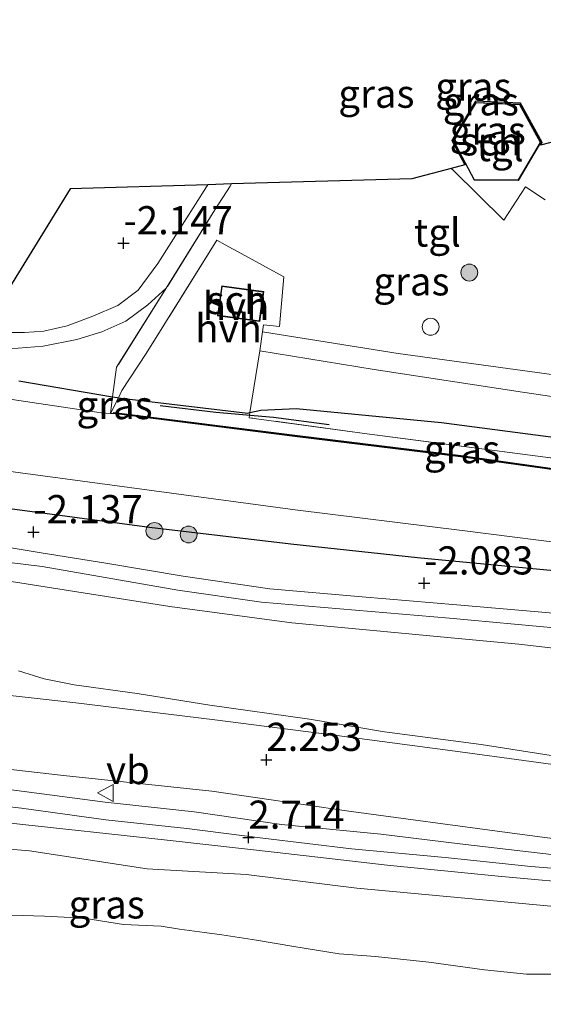
# Model space of a CAD drawing. Units: metres. Extents: x 129997 to 140001, y 512498 to 518753.
# Drawn here: x 131278 to 131324, y 516622 to 516710 of the extents above; entities that cross this region are included whole.
import ezdxf
from ezdxf.enums import TextEntityAlignment as Align

# ---------------------------------------------------------------- set-up
doc = ezdxf.new("R2010")
doc.units = ezdxf.units.M
doc.linetypes.add('IE-TERREINAFSCHEIDING', pattern=[10, 8, -2])
doc.layers.get('0').update_dxf_attribs({"lineweight": 25})
for name, color, linetype in [('B-ME-GR-BOMENRIJ-L-B1', 10, 'Continuous'), ('B-ME-GW-HOOGTEPUNT-S-B1', 10, 'Continuous'), ('B-ME-GW-INSTEEKWATERGANG-L-B1', 10, 'Continuous'), ('B-ME-KG-KADASTRAAL-OPNAMEDTMGRENS-L-B1', 10, 'Continuous'), ('B-ME-OB-BESCHOEIING-GV-B6', 10, 'Continuous')]:
    doc.layers.add(name, color=color, linetype=linetype)
for name, color, linetype, lineweight in [('B-ME-GR-BOMENSTRUIKEN-GV-B6', 93, 'Continuous', 18), ('B-ME-GR-BOOM-S-B1', 93, 'Continuous', 18), ('B-ME-GW-KRUINLIJN-L-B1', 93, 'Continuous', 18), ('B-ME-GW-TEENLIJN-L-B1', 93, 'Continuous', 18), ('B-ME-IE-GRASLAND-GV-B6', 93, 'Continuous', 18), ('B-ME-IE-GRONDWERKLIJN-GROND_INGERICHT-GV-B6', 253, 'Continuous', 18), ('B-ME-IE-INRICHTINGSELEMENT-S-B1', 253, 'Continuous', 18), ('B-ME-IE-TERREINAFSCHEIDING-DOORGANG-L-B1', 8, 'IE-TERREINAFSCHEIDING-KUNSTMATIG-OPEN', 18), ('B-ME-IE-TERREINAFSCHEIDING-RASTERHEKWERK-L-B1', 8, 'IE-TERREINAFSCHEIDING', 18), ('B-ME-KG-KADASTRAAL-DAKRAND-L-B1', 13, 'Continuous', 18), ('B-ME-OB-BEKLEDING-GV-B6', 253, 'Continuous', 18), ('B-ME-OB-WATERLIJN-L-B1', 133, 'OB-WATERLIJN', 18), ('B-ME-OG-BEBOUWING-GV-B6', 173, 'Continuous', 18), ('B-ME-OG-WATER-GV-B6', 153, 'Continuous', 18), ('B-ME-VH-VERH_SOORT-BITUMEN-GV-B6', 8, 'IE-TERREINAFSCHEIDING-NATUURLIJK-HOUTWAL', 18), ('B-ME-VH-VERH_SOORT-HALF_VERHARDING-GV-B6', 8, 'IE-TERREINAFSCHEIDING-NATUURLIJK-HOUTWAL', 18), ('B-ME-VH-VERH_SOORT-KLINKERS-GV-B6', 8, 'IE-TERREINAFSCHEIDING-NATUURLIJK-HOUTWAL', 18), ('B-ME-VH-VERH_SOORT-TEGELS-GV-B6', 8, 'Continuous', 18), ('B-ME-VW-MEUBILAIR_WEGMEUBILAIR-VERKEERSBORD-S-B1', 8, 'Continuous', 18)]:
    doc.layers.add(name, color=color, linetype=linetype, lineweight=lineweight)
doc.styles.add('NLCS-ISO', font='NLCS-ISO.TTF')
doc.linetypes.add('IE-TERREINAFSCHEIDING-KUNSTMATIG-OPEN', pattern='A,7,-1.5,[67,NLCS.SHX,S=0.75,R=0,X=0,Y=0],-1.5', length=10)
doc.linetypes.add('IE-TERREINAFSCHEIDING-NATUURLIJK-HOUTWAL', pattern='A,7,-1.5,[67,NLCS.SHX,S=0.75,R=45,X=0,Y=0],-1.5,7,-1.5,[70,NLCS.SHX,S=0.75,R=0,X=0,Y=0],-1.5', length=20)
doc.linetypes.add('OB-WATERLIJN', pattern='A,10,[32,NLCS.SHX,S=2,R=0,X=0,Y=0],-12', length=22)

# ---------------------------------------------------------------- blocks, each defined once
blk = doc.blocks.new('hoogtepunt')
for p, q in [((-0.5, 0), (0.5, 0)), ((0, 0.5), (0, -0.5))]:
    blk.add_line(p, q)
blk = doc.blocks.new('dtb')
blk.add_circle((0, 0), 0.75)
blk = doc.blocks.new('boom')
h = blk.add_hatch(color=256)
edge = h.paths.add_edge_path()
edge.add_arc((0, 0), 0.75, 0, 360)
blk.add_circle((0, 0), 0.75)
blk = doc.blocks.new('verkeersbord')
for p, q in [((0, 0.75), (-0.75, -0.625)), ((0.75, -0.625), (0, 0.75)), ((-0.75, -0.625), (0.75, -0.625))]:
    blk.add_line(p, q)

msp = doc.modelspace()

# ---------------------------------------------------------------- linework, layer by layer
at = {"layer": 'B-ME-GR-BOMENRIJ-L-B1'}
msp.add_polyline3d([(131290.321, 516675.25, -2.814), (131295.26, 516674.649, -2.8), (131300.372, 516674.213, -2.839), (131305.332, 516673.544, -2.85)], dxfattribs=at)
at = {"layer": 'B-ME-GR-BOMENSTRUIKEN-GV-B6'}
for points in [[(131276.971, 516680.265, -2.205), (131279.927, 516680.508, -2.159), (131282.923, 516681.1, -2.123), (131285.142, 516681.788, -2.126), (131287.276, 516682.749, -2.144), (131289.228, 516684.177, -2.066), (131290.864, 516685.658, -2.08), (131286.454, 516678.64, -2.316), (131286.085, 516676.023, -2.733)], [(131286.085, 516676.023, -2.733), (131277.766, 516677.437, -2.645)]]:
    msp.add_polyline3d(points, dxfattribs=at)
at = {"layer": 'B-ME-GW-INSTEEKWATERGANG-L-B1'}
for points in [[(131277.766, 516677.437, -2.645), (131286.085, 516676.023, -2.733), (131286.51, 516675.951, -2.737), (131286.617, 516675.938, -2.738), (131298.104, 516674.571, -2.793)], [(131298.104, 516674.571, -2.793), (131298.288, 516674.61, -2.784), (131299.26, 516674.816, -2.733), (131302.393, 516674.974, -2.649), (131315.291, 516673.741, -2.557), (131331.321, 516671.641, -2.507), (131341.677, 516670.397, -2.476), (131347.811, 516669.541, -2.76), (131351.058, 516668.533, -2.895)], [(131200.204, 516658.181, -2.601), (131207.555, 516659.296, -2.587), (131217.878, 516660.996, -2.554), (131227.473, 516662.619, -2.587), (131236.112, 516664.059, -2.605), (131245.543, 516665.369, -2.511), (131252.146, 516665.99, -2.4), (131258.726, 516667.167, -2.332), (131263.001, 516667.666, -2.339), (131268.013, 516667.606, -2.339), (131275.596, 516666.278, -2.354), (131289.383, 516664.433, -2.418), (131301.93, 516662.955, -2.372), (131313.156, 516661.743, -2.454), (131325.89, 516660.51, -2.519), (131336.084, 516659.655, -2.501)]]:
    msp.add_polyline3d(points, dxfattribs=at)
at = {"layer": 'B-ME-GW-KRUINLIJN-L-B1'}
for points in [[(131277.739, 516651.661, 1.73), (131280.023, 516650.945, 1.856), (131282.696, 516650.424, 1.902), (131288.263, 516649.639, 1.931), (131294.73, 516648.608, 1.967), (131303.583, 516647.379, 1.992), (131310.23, 516646.254, 2.063), (131318.824, 516645.133, 2.042), (131326.556, 516643.894, 2.088), (131335.84, 516642.724, 2.124), (131344.11, 516641.803, 2.042), (131351.646, 516640.953, 2.031), (131360.201, 516640.082, 2.002), (131366.975, 516639.633, 1.924), (131374.493, 516639.565, 1.881), (131377.975, 516639.82, 1.831), (131382.507, 516640.438, 1.741)], [(131271.487, 516640.192, 2.851), (131278.018, 516639.456, 2.851), (131285.486, 516638.425, 2.77), (131292.674, 516637.665, 2.708), (131299.439, 516636.806, 2.702), (131307.301, 516635.864, 2.783), (131315.637, 516635.07, 2.746), (131323.227, 516634.272, 2.702), (131329.95, 516633.758, 2.696), (131338.549, 516632.85, 2.68), (131346.842, 516631.88, 2.746), (131356.323, 516630.434, 2.783), (131363.485, 516629.34, 2.857), (131370.497, 516628.103, 2.761), (131377.906, 516626.632, 2.742), (131383.55, 516625.718, 2.715)], [(131379.431, 516624.96, 2.764), (131370.79, 516626.634, 2.755), (131362.725, 516628.228, 2.798), (131354.557, 516629.529, 2.761), (131347.023, 516630.669, 2.708), (131337.819, 516631.746, 2.696), (131328.828, 516632.662, 2.736), (131320.343, 516633.41, 2.767), (131310.48, 516634.413, 2.808), (131300.717, 516635.512, 2.733), (131290.954, 516636.611, 2.715), (131276.764, 516638.157, 2.777)]]:
    msp.add_polyline3d(points, dxfattribs=at)
at = {"layer": 'B-ME-GW-TEENLIJN-L-B1'}
for points in [[(131380.21, 516648.573, -1.714), (131372.204, 516648.639, -1.771), (131365.296, 516649.159, -1.782), (131357.273, 516650.007, -1.814), (131350.124, 516650.94, -1.778), (131341.864, 516651.827, -1.804), (131333.989, 516652.684, -1.804), (131322.172, 516654.043, -1.757), (131313.638, 516654.846, -1.736), (131302.019, 516655.929, -1.736), (131291.189, 516657.369, -1.907), (131277.859, 516659.496, -2.022), (131271.3, 516660.461, -1.854)], [(131379.133, 516628.094, 2.28), (131371.164, 516629.486, 2.373), (131362.31, 516630.828, 2.366), (131354.091, 516632.179, 2.341), (131345.502, 516633.153, 2.316), (131335.791, 516634.117, 2.291), (131325.563, 516635.296, 2.302), (131316.929, 516636.293, 2.259), (131309.912, 516637.155, 2.248), (131301.093, 516638.021, 2.226), (131293.323, 516639.136, 2.216), (131285.444, 516639.993, 2.237), (131278.248, 516640.949, 2.216), (131271.413, 516641.83, 2.194)]]:
    msp.add_polyline3d(points, dxfattribs=at)
at = {"layer": 'B-ME-IE-GRASLAND-GV-B6'}
for points in [[(131325.95, 516677.882, -2.16), (131311.451, 516679.861, -2.16), (131299.397, 516681.779, -2.131), (131299.482, 516682.412, -2.127), (131300.913, 516682.249, -2.067), (131301.3, 516686.672, -1.949), (131297.511, 516688.741, -1.967), (131296.092, 516689.516, -1.974), (131295.355, 516689.918, -1.978), (131289.083, 516679.853, -2.214), (131286.922, 516676.563, -2.6), (131286.617, 516675.938, -2.738), (131286.51, 516675.951, -2.737), (131286.085, 516676.023, -2.733), (131286.454, 516678.64, -2.316), (131290.864, 516685.658, -2.08), (131295.175, 516692.622, -2.013), (131296.529, 516694.721, -2.007), (131296.664, 516694.925, -2.008), (131312.672, 516695.395, -1.917), (131316.161, 516696.303, -2.008), (131316.326, 516696.14, -2.009), (131320.837, 516691.717, -2.021), (131322.765, 516694.672, -2.06), (131324.505, 516693.528, -2.021)], [(131331.321, 516671.641, -2.507), (131315.291, 516673.741, -2.557), (131302.393, 516674.974, -2.649), (131299.26, 516674.816, -2.733), (131298.288, 516674.61, -2.784), (131299.174, 516680.102, -2.141), (131309.323, 516678.433, -2.162), (131322.478, 516676.417, -2.213), (131335.295, 516674.521, -2.202)], [(131277.766, 516677.437, -2.645), (131286.085, 516676.023, -2.733), (131285.922, 516674.535, -3.3), (131285.065, 516674.591, -3.3), (131276.579, 516675.859, -3.3)], [(131285.922, 516674.535, -3.3), (131286.085, 516676.023, -2.733), (131286.51, 516675.951, -2.737), (131286.617, 516675.938, -2.738), (131285.922, 516674.535, -3.3)], [(131285.922, 516674.535, -3.3), (131286.617, 516675.938, -2.738), (131298.104, 516674.571, -2.793), (131298.288, 516674.61, -2.784), (131298.212, 516674.153, -2.827), (131308.448, 516672.762, -2.863), (131324.524, 516670.637, -2.917), (131340.297, 516668.642, -2.899), (131346.89, 516667.656, -2.999), (131348.307, 516667.456, -3.076), (131348.167, 516667.284, -3.074), (131347.949, 516667.087, -3.074), (131347.522, 516666.869, -3.072), (131346.93, 516666.771, -3.067), (131346.204, 516666.825, -3.061), (131331.023, 516668.819, -3.033), (131317.029, 516670.794, -3.016), (131302.518, 516672.566, -3.078), (131286.203, 516674.616, -3.223), (131286.191, 516674.517, -3.3), (131285.922, 516674.535, -3.3)], [(131324.524, 516670.637, -2.917), (131308.448, 516672.762, -2.863), (131298.212, 516674.153, -2.827), (131298.288, 516674.61, -2.784), (131299.26, 516674.816, -2.733), (131302.393, 516674.974, -2.649), (131315.291, 516673.741, -2.557), (131331.321, 516671.641, -2.507)], [(131276.389, 516669.474, -3.3), (131284.954, 516668.304, -3.3), (131292.434, 516667.313, -3.3), (131302.307, 516665.96, -3.3), (131317.147, 516664.125, -3.3), (131328.363, 516662.711, -3.3), (131337.595, 516661.527, -3.3), (131347.103, 516660.282, -3.3), (131354.867, 516659.085, -3.3), (131362.616, 516658.177, -3.3), (131370.439, 516657.146, -3.3), (131375.053, 516656.737, -3.3), (131379.132, 516656.751, -3.3), (131382.75, 516657.064, -3.3)], [(131275.596, 516666.278, -2.354), (131289.383, 516664.433, -2.418), (131301.93, 516662.955, -2.372), (131313.156, 516661.743, -2.454), (131325.89, 516660.51, -2.519), (131336.084, 516659.655, -2.501), (131349.828, 516657.996, -2.501), (131362.116, 516656.559, -2.433), (131368.658, 516655.889, -2.544), (131373.877, 516655.371, -2.601), (131378.933, 516655.14, -2.584), (131382.731, 516655.343, -2.576)], [(131382.731, 516655.343, -2.576), (131378.933, 516655.14, -2.584), (131373.877, 516655.371, -2.601), (131368.658, 516655.889, -2.544), (131362.116, 516656.559, -2.433), (131349.828, 516657.996, -2.501), (131336.084, 516659.655, -2.501), (131325.89, 516660.51, -2.519), (131313.156, 516661.743, -2.454), (131301.93, 516662.955, -2.372), (131289.383, 516664.433, -2.418), (131275.596, 516666.278, -2.354)], [(131264.364, 516662.841, -1.966), (131279.84, 516660.936, -2.107), (131291.88, 516658.831, -2.082), (131299.33, 516657.773, -2.036), (131316.007, 516656.337, -2.006), (131331.396, 516654.918, -2.046), (131344.014, 516653.538, -2.079), (131356.188, 516652.245, -2.128), (131364.518, 516651.556, -2.138), (131372.671, 516651.23, -2.147), (131379.807, 516651.39, -2.184)], [(131381.106, 516652.703, -2.294), (131376.961, 516652.507, -2.287), (131372.797, 516652.492, -2.201), (131367.138, 516652.578, -2.218), (131362.414, 516652.916, -2.136), (131354.635, 516653.658, -2.186), (131345.15, 516654.698, -2.107), (131333.774, 516655.902, -2.079), (131325.238, 516656.785, -2.086), (131316.666, 516657.544, -2.061), (131308.263, 516658.243, -2.039), (131300.042, 516658.961, -2.053), (131292.373, 516660.076, -2.111), (131285.681, 516661.193, -2.111), (131279.587, 516662.195, -2.1), (131275.279, 516662.887, -2.036)], [(131380.21, 516648.573, -1.714), (131372.204, 516648.639, -1.771), (131365.296, 516649.159, -1.782), (131357.273, 516650.007, -1.814), (131350.124, 516650.94, -1.778), (131341.864, 516651.827, -1.804), (131333.989, 516652.684, -1.804), (131322.172, 516654.043, -1.757), (131313.638, 516654.846, -1.736), (131302.019, 516655.929, -1.736), (131291.189, 516657.369, -1.907), (131277.859, 516659.496, -2.022), (131271.3, 516660.461, -1.854)], [(131271.3, 516660.461, -1.854), (131277.859, 516659.496, -2.022), (131291.189, 516657.369, -1.907), (131302.019, 516655.929, -1.736), (131313.638, 516654.846, -1.736), (131322.172, 516654.043, -1.757), (131333.989, 516652.684, -1.804), (131341.864, 516651.827, -1.804), (131350.124, 516650.94, -1.778), (131357.273, 516650.007, -1.814), (131365.296, 516649.159, -1.782), (131372.204, 516648.639, -1.771), (131380.21, 516648.573, -1.714)], [(131382.507, 516640.438, 1.741), (131377.975, 516639.82, 1.831), (131374.493, 516639.565, 1.881), (131366.975, 516639.633, 1.924), (131360.201, 516640.082, 2.002), (131351.646, 516640.953, 2.031), (131344.11, 516641.803, 2.042), (131335.84, 516642.724, 2.124), (131326.556, 516643.894, 2.088), (131318.824, 516645.133, 2.042), (131310.23, 516646.254, 2.063), (131303.583, 516647.379, 1.992), (131294.73, 516648.608, 1.967), (131288.263, 516649.639, 1.931), (131282.696, 516650.424, 1.902), (131280.023, 516650.945, 1.856), (131277.739, 516651.661, 1.73)], [(131277.739, 516651.661, 1.73), (131280.023, 516650.945, 1.856), (131282.696, 516650.424, 1.902), (131288.263, 516649.639, 1.931), (131294.73, 516648.608, 1.967), (131303.583, 516647.379, 1.992), (131310.23, 516646.254, 2.063), (131318.824, 516645.133, 2.042), (131326.556, 516643.894, 2.088), (131335.84, 516642.724, 2.124), (131344.11, 516641.803, 2.042), (131351.646, 516640.953, 2.031), (131360.201, 516640.082, 2.002), (131366.975, 516639.633, 1.924), (131374.493, 516639.565, 1.881), (131377.975, 516639.82, 1.831), (131382.507, 516640.438, 1.741)], [(131385.947, 516640.139, 1.726), (131377.808, 516639.041, 1.902), (131373.404, 516638.726, 1.927), (131368.757, 516638.711, 1.974), (131364.622, 516638.854, 2.02), (131356.317, 516639.506, 2.074), (131340.42, 516641.405, 2.113), (131328.279, 516642.93, 2.138), (131316.955, 516644.484, 2.146), (131305.573, 516645.982, 2.135), (131295.184, 516647.3, 2.178), (131282.817, 516648.83, 2.181), (131274.075, 516649.797, 2.217)], [(131270.037, 516643.705, 2.217), (131281.74, 516642.381, 2.25), (131294.892, 516640.982, 2.275), (131307.073, 516639.206, 2.224), (131321.133, 516637.3, 2.217), (131332.323, 516635.818, 2.217), (131347.281, 516634.04, 2.285), (131363.309, 516632.444, 2.264), (131371.19, 516632.074, 2.235), (131375.121, 516631.508, 2.228), (131379.855, 516630.633, 2.16)], [(131271.413, 516641.83, 2.194), (131278.248, 516640.949, 2.216), (131285.444, 516639.993, 2.237), (131293.323, 516639.136, 2.216), (131301.093, 516638.021, 2.226), (131309.912, 516637.155, 2.248), (131316.929, 516636.293, 2.259), (131325.563, 516635.296, 2.302), (131335.791, 516634.117, 2.291), (131345.502, 516633.153, 2.316), (131354.091, 516632.179, 2.341), (131362.31, 516630.828, 2.366), (131371.164, 516629.486, 2.373), (131379.133, 516628.094, 2.28)], [(131379.133, 516628.094, 2.28), (131371.164, 516629.486, 2.373), (131362.31, 516630.828, 2.366), (131354.091, 516632.179, 2.341), (131345.502, 516633.153, 2.316), (131335.791, 516634.117, 2.291), (131325.563, 516635.296, 2.302), (131316.929, 516636.293, 2.259), (131309.912, 516637.155, 2.248), (131301.093, 516638.021, 2.226), (131293.323, 516639.136, 2.216), (131285.444, 516639.993, 2.237), (131278.248, 516640.949, 2.216), (131271.413, 516641.83, 2.194)], [(131383.55, 516625.718, 2.715), (131377.906, 516626.632, 2.742), (131370.497, 516628.103, 2.761), (131363.485, 516629.34, 2.857), (131356.323, 516630.434, 2.783), (131346.842, 516631.88, 2.746), (131338.549, 516632.85, 2.68), (131329.95, 516633.758, 2.696), (131323.227, 516634.272, 2.702), (131315.637, 516635.07, 2.746), (131307.301, 516635.864, 2.783), (131299.439, 516636.806, 2.702), (131292.674, 516637.665, 2.708), (131285.486, 516638.425, 2.77), (131278.018, 516639.456, 2.851), (131271.487, 516640.192, 2.851)], [(131271.487, 516640.192, 2.851), (131278.018, 516639.456, 2.851), (131285.486, 516638.425, 2.77), (131292.674, 516637.665, 2.708), (131299.439, 516636.806, 2.702), (131307.301, 516635.864, 2.783), (131315.637, 516635.07, 2.746), (131323.227, 516634.272, 2.702), (131329.95, 516633.758, 2.696), (131338.549, 516632.85, 2.68), (131346.842, 516631.88, 2.746), (131356.323, 516630.434, 2.783), (131363.485, 516629.34, 2.857), (131370.497, 516628.103, 2.761), (131377.906, 516626.632, 2.742), (131383.55, 516625.718, 2.715)], [(131379.431, 516624.96, 2.764), (131370.79, 516626.634, 2.755), (131362.725, 516628.228, 2.798), (131354.557, 516629.529, 2.761), (131347.023, 516630.669, 2.708), (131337.819, 516631.746, 2.696), (131328.828, 516632.662, 2.736), (131320.343, 516633.41, 2.767), (131310.48, 516634.413, 2.808), (131300.717, 516635.512, 2.733), (131290.954, 516636.611, 2.715), (131276.764, 516638.157, 2.777)], [(131276.764, 516638.157, 2.777), (131290.954, 516636.611, 2.715), (131300.717, 516635.512, 2.733), (131310.48, 516634.413, 2.808), (131320.343, 516633.41, 2.767), (131328.828, 516632.662, 2.736), (131337.819, 516631.746, 2.696), (131347.023, 516630.669, 2.708), (131354.557, 516629.529, 2.761), (131362.725, 516628.228, 2.798), (131370.79, 516626.634, 2.755), (131379.431, 516624.96, 2.764)], [(131384.824, 516622.036, 1.978), (131375.66, 516623.17, 1.838), (131366.378, 516625.167, 1.799), (131363.833, 516625.877, 1.971), (131350.861, 516628.043, 1.913), (131340.751, 516629.446, 1.767), (131330.718, 516630.235, 1.709), (131318.981, 516631.321, 1.724), (131307.787, 516632.35, 1.86), (131297.956, 516633.577, 1.878), (131289.175, 516634.079, 1.745), (131278.706, 516635.671, 1.827), (131269.546, 516636.43, 1.942)]]:
    msp.add_polyline3d(points, dxfattribs=at)
at = {"layer": 'B-ME-IE-GRONDWERKLIJN-GROND_INGERICHT-GV-B6'}
for points in [[(131275.72, 516683.792, -2.212), (131282.329, 516694.504, -2.189), (131294.549, 516694.863, -2.029), (131294.425, 516694.659, -2.026), (131292.47, 516691.581, -2.034), (131290.108, 516687.855, -2.023), (131288.374, 516685.484, -2.073), (131286.548, 516684.132, -2.151)], [(131286.548, 516684.132, -2.151), (131284.335, 516683.184, -2.123), (131282.056, 516682.328, -2.109), (131280, 516681.84, -2.141), (131278.279, 516681.718, -2.162), (131274.572, 516681.728, -2.18)]]:
    msp.add_polyline3d(points, dxfattribs=at)
at = {"layer": 'B-ME-IE-TERREINAFSCHEIDING-DOORGANG-L-B1'}
msp.add_line((131296.092, 516689.516, -1.974), (131297.511, 516688.741, -1.967), dxfattribs=at)
at = {"layer": 'B-ME-IE-TERREINAFSCHEIDING-RASTERHEKWERK-L-B1'}
msp.add_line((131320.837, 516691.717, -2.021), (131322.765, 516694.672, -2.06), dxfattribs=at)
for points in [[(131316.161, 516696.303, -2.008), (131316.326, 516696.14, -2.009), (131320.837, 516691.717, -2.021)], [(131296.664, 516694.925, -2.008), (131296.529, 516694.721, -2.007), (131295.175, 516692.622, -2.013), (131290.864, 516685.658, -2.08), (131286.454, 516678.64, -2.316), (131286.085, 516676.023, -2.733), (131285.922, 516674.535, -3.3)], [(131296.092, 516689.516, -1.974), (131295.355, 516689.918, -1.978), (131289.083, 516679.853, -2.214), (131286.922, 516676.563, -2.6), (131286.617, 516675.938, -2.738), (131285.922, 516674.535, -3.3)], [(131297.511, 516688.741, -1.967), (131301.3, 516686.672, -1.949), (131300.913, 516682.249, -2.067), (131299.482, 516682.412, -2.127)], [(131348.307, 516667.456, -3.076), (131346.89, 516667.656, -2.999), (131340.297, 516668.642, -2.899), (131324.524, 516670.637, -2.917), (131308.448, 516672.762, -2.863), (131298.212, 516674.153, -2.827), (131298.288, 516674.61, -2.784), (131299.174, 516680.102, -2.141), (131299.397, 516681.779, -2.131), (131299.482, 516682.412, -2.127)]]:
    msp.add_polyline3d(points, dxfattribs=at)
at = {"layer": 'B-ME-KG-KADASTRAAL-DAKRAND-L-B1'}
for points in [[(131316.361, 516698.832, 2.98), (131318.392, 516702.122, 2.977), (131322.22, 516701.965, 2.877), (131324.069, 516698.619, 2.893), (131322.105, 516695.293, 2.945), (131318.223, 516695.307, 2.854), (131316.361, 516698.832, 2.98)], [(131295.823, 516685.83, 0.038), (131299.477, 516685.323, 0.017), (131299.121, 516682.76, -0.176), (131295.467, 516683.266, -0.162), (131295.823, 516685.83, 0.038)]]:
    msp.add_polyline3d(points, dxfattribs=at)
at = {"layer": 'B-ME-KG-KADASTRAAL-OPNAMEDTMGRENS-L-B1'}
msp.add_polyline3d([(131377.568, 516712.282, -2.057), (131361.049, 516707.983, -2.084), (131349.366, 516704.943, -2.114), (131342.444, 516703.142, -2.085), (131332.884, 516700.654, -2.052), (131324.095, 516698.367, -2.057), (131324.242, 516698.616, -2.057), (131322.31, 516702.112, -2.057), (131318.311, 516702.275, -2.057), (131316.215, 516698.787, -2.057), (131317.362, 516696.615, -2.057), (131316.161, 516696.303, -2.008), (131312.672, 516695.395, -1.917), (131296.664, 516694.925, -2.008), (131294.549, 516694.863, -2.029), (131282.329, 516694.504, -2.189), (131275.72, 516683.792, -2.212)], dxfattribs=at)
at = {"layer": 'B-ME-OB-BEKLEDING-GV-B6'}
for points in [[(131269.546, 516636.43, 1.942), (131278.706, 516635.671, 1.827), (131289.175, 516634.079, 1.745), (131297.956, 516633.577, 1.878), (131307.787, 516632.35, 1.86), (131318.981, 516631.321, 1.724), (131330.718, 516630.235, 1.709), (131340.751, 516629.446, 1.767), (131350.861, 516628.043, 1.913), (131363.833, 516625.877, 1.971), (131366.378, 516625.167, 1.799), (131375.66, 516623.17, 1.838), (131384.824, 516622.036, 1.978)], [(131326.098, 516624.701, -0.25), (131322.849, 516624.7, -0.25), (131319.118, 516625.103, -0.25), (131314.165, 516625.777, -0.25), (131309.425, 516626.289, -0.25), (131306.201, 516626.524, -0.25), (131302.2, 516627.167, -0.25), (131298.874, 516627.728, -0.25), (131295.802, 516628.205, -0.25), (131294.246, 516628.405, -0.25), (131292.034, 516628.726, -0.25), (131290.4, 516628.967, -0.25), (131287.067, 516629.135, -0.25), (131283.545, 516629.7, -0.25), (131280.045, 516629.882, -0.25), (131275.198, 516630.004, -0.25)]]:
    msp.add_polyline3d(points, dxfattribs=at)
at = {"layer": 'B-ME-OB-BESCHOEIING-GV-B6'}
msp.add_polyline3d([(131286.191, 516674.517, -3.3), (131286.203, 516674.616, -3.223), (131302.518, 516672.566, -3.078), (131317.029, 516670.794, -3.016), (131331.023, 516668.819, -3.033), (131346.204, 516666.825, -3.061), (131346.93, 516666.771, -3.067), (131347.522, 516666.869, -3.072), (131347.949, 516667.087, -3.074), (131348.167, 516667.284, -3.074), (131348.307, 516667.456, -3.076), (131348.385, 516667.393, -3.3), (131348.24, 516667.215, -3.3), (131348.006, 516667.004, -3.3), (131347.554, 516666.773, -3.3), (131346.935, 516666.67, -3.3), (131346.194, 516666.725, -3.3), (131331.01, 516668.72, -3.3), (131317.016, 516670.695, -3.3), (131302.506, 516672.467, -3.3), (131286.191, 516674.517, -3.3)], dxfattribs=at)
at = {"layer": 'B-ME-OB-WATERLIJN-L-B1'}
msp.add_polyline3d([(131275.198, 516630.004, -0.25), (131280.045, 516629.882, -0.25), (131283.545, 516629.7, -0.25), (131287.067, 516629.135, -0.25), (131290.4, 516628.967, -0.25), (131292.034, 516628.726, -0.25), (131294.246, 516628.405, -0.25), (131295.802, 516628.205, -0.25), (131298.874, 516627.728, -0.25), (131302.2, 516627.167, -0.25), (131306.201, 516626.524, -0.25), (131309.425, 516626.289, -0.25), (131314.165, 516625.777, -0.25), (131319.118, 516625.103, -0.25), (131322.849, 516624.7, -0.25), (131326.098, 516624.701, -0.25)], dxfattribs=at)
at = {"layer": 'B-ME-OG-BEBOUWING-GV-B6'}
for points in [[(131316.303, 516698.834, -2.057), (131318.365, 516702.173, -2.057), (131322.25, 516702.014, -2.057), (131324.127, 516698.618, -2.057), (131322.133, 516695.243, -2.057), (131318.193, 516695.257, -2.057), (131316.303, 516698.834, -2.057)], [(131295.78, 516685.886, -1.946), (131299.533, 516685.366, -1.946), (131299.164, 516682.703, -1.946), (131295.411, 516683.223, -1.946), (131295.78, 516685.886, -1.946)]]:
    msp.add_polyline3d(points, dxfattribs=at)
at = {"layer": 'B-ME-OG-WATER-GV-B6'}
for points in [[(131276.579, 516675.859, -3.3), (131285.065, 516674.591, -3.3), (131285.922, 516674.535, -3.3), (131286.191, 516674.517, -3.3), (131302.506, 516672.467, -3.3), (131317.016, 516670.695, -3.3), (131331.01, 516668.72, -3.3)], [(131382.75, 516657.064, -3.3), (131379.132, 516656.751, -3.3), (131375.053, 516656.737, -3.3), (131370.439, 516657.146, -3.3), (131362.616, 516658.177, -3.3), (131354.867, 516659.085, -3.3), (131347.103, 516660.282, -3.3), (131337.595, 516661.527, -3.3), (131328.363, 516662.711, -3.3), (131317.147, 516664.125, -3.3), (131302.307, 516665.96, -3.3), (131292.434, 516667.313, -3.3), (131284.954, 516668.304, -3.3), (131276.389, 516669.474, -3.3)], [(131275.198, 516630.004, -0.25), (131280.045, 516629.882, -0.25), (131283.545, 516629.7, -0.25), (131287.067, 516629.135, -0.25), (131290.4, 516628.967, -0.25), (131292.034, 516628.726, -0.25), (131294.246, 516628.405, -0.25), (131295.802, 516628.205, -0.25), (131298.874, 516627.728, -0.25), (131302.2, 516627.167, -0.25), (131306.201, 516626.524, -0.25), (131309.425, 516626.289, -0.25), (131314.165, 516625.777, -0.25), (131319.118, 516625.103, -0.25), (131322.849, 516624.7, -0.25), (131326.098, 516624.701, -0.25)]]:
    msp.add_polyline3d(points, dxfattribs=at)
at = {"layer": 'B-ME-VH-VERH_SOORT-BITUMEN-GV-B6'}
for points in [[(131274.075, 516649.797, 2.217), (131282.817, 516648.83, 2.181), (131295.184, 516647.3, 2.178), (131305.573, 516645.982, 2.135), (131316.955, 516644.484, 2.146), (131328.279, 516642.93, 2.138), (131340.42, 516641.405, 2.113), (131356.317, 516639.506, 2.074), (131364.622, 516638.854, 2.02), (131368.757, 516638.711, 1.974), (131373.404, 516638.726, 1.927), (131377.808, 516639.041, 1.902), (131385.947, 516640.139, 1.726)], [(131384.518, 516633.13, 2.124), (131378.405, 516632.398, 2.174), (131371.19, 516632.074, 2.235), (131363.309, 516632.444, 2.264), (131347.281, 516634.04, 2.285), (131332.323, 516635.818, 2.217), (131321.133, 516637.3, 2.217), (131307.073, 516639.206, 2.224), (131294.892, 516640.982, 2.275), (131281.74, 516642.381, 2.25), (131270.037, 516643.705, 2.217)]]:
    msp.add_polyline3d(points, dxfattribs=at)
at = {"layer": 'B-ME-VH-VERH_SOORT-HALF_VERHARDING-GV-B6'}
for points in [[(131301.3, 516686.672, -1.949), (131300.913, 516682.249, -2.067), (131299.482, 516682.412, -2.127), (131299.397, 516681.779, -2.131), (131299.174, 516680.102, -2.141), (131298.288, 516674.61, -2.784), (131298.104, 516674.571, -2.793), (131286.617, 516675.938, -2.738), (131286.922, 516676.563, -2.6), (131289.083, 516679.853, -2.214), (131295.355, 516689.918, -1.978), (131296.092, 516689.516, -1.974), (131297.511, 516688.741, -1.967), (131301.3, 516686.672, -1.949)], [(131295.411, 516683.223, -1.946), (131299.164, 516682.703, -1.946), (131299.533, 516685.366, -1.946), (131295.78, 516685.886, -1.946), (131295.411, 516683.223, -1.946)]]:
    msp.add_polyline3d(points, dxfattribs=at)
at = {"layer": 'B-ME-VH-VERH_SOORT-KLINKERS-GV-B6'}
for points in [[(131274.572, 516681.728, -2.18), (131278.279, 516681.718, -2.162), (131280, 516681.84, -2.141), (131282.056, 516682.328, -2.109), (131284.335, 516683.184, -2.123), (131286.548, 516684.132, -2.151), (131288.374, 516685.484, -2.073), (131290.108, 516687.855, -2.023), (131292.47, 516691.581, -2.034), (131294.425, 516694.659, -2.026), (131294.549, 516694.863, -2.029), (131296.664, 516694.925, -2.008)], [(131296.664, 516694.925, -2.008), (131296.529, 516694.721, -2.007), (131295.175, 516692.622, -2.013), (131290.864, 516685.658, -2.08), (131289.228, 516684.177, -2.066), (131287.276, 516682.749, -2.144), (131285.142, 516681.788, -2.126), (131282.923, 516681.1, -2.123), (131279.927, 516680.508, -2.159), (131276.971, 516680.265, -2.205)]]:
    msp.add_polyline3d(points, dxfattribs=at)
at = {"layer": 'B-ME-VH-VERH_SOORT-TEGELS-GV-B6'}
for points in [[(131324.505, 516693.528, -2.021), (131322.765, 516694.672, -2.06), (131320.837, 516691.717, -2.021), (131316.326, 516696.14, -2.009), (131316.161, 516696.303, -2.008), (131317.362, 516696.615, -2.057), (131316.215, 516698.787, -2.057), (131318.311, 516702.275, -2.057), (131322.31, 516702.112, -2.057), (131324.242, 516698.616, -2.057), (131324.095, 516698.367, -2.057), (131332.884, 516700.654, -2.052)], [(131322.133, 516695.243, -2.057), (131324.127, 516698.618, -2.057), (131322.25, 516702.014, -2.057), (131318.365, 516702.173, -2.057), (131316.303, 516698.834, -2.057), (131318.193, 516695.257, -2.057), (131322.133, 516695.243, -2.057)], [(131335.295, 516674.521, -2.202), (131322.478, 516676.417, -2.213), (131309.323, 516678.433, -2.162), (131299.174, 516680.102, -2.141), (131299.397, 516681.779, -2.131), (131311.451, 516679.861, -2.16), (131325.95, 516677.882, -2.16)], [(131379.807, 516651.39, -2.184), (131372.671, 516651.23, -2.147), (131364.518, 516651.556, -2.138), (131356.188, 516652.245, -2.128), (131344.014, 516653.538, -2.079), (131331.396, 516654.918, -2.046), (131316.007, 516656.337, -2.006), (131299.33, 516657.773, -2.036), (131291.88, 516658.831, -2.082), (131279.84, 516660.936, -2.107), (131264.364, 516662.841, -1.966)], [(131275.279, 516662.887, -2.036), (131279.587, 516662.195, -2.1), (131285.681, 516661.193, -2.111), (131292.373, 516660.076, -2.111), (131300.042, 516658.961, -2.053), (131308.263, 516658.243, -2.039), (131316.666, 516657.544, -2.061), (131325.238, 516656.785, -2.086), (131333.774, 516655.902, -2.079), (131345.15, 516654.698, -2.107), (131354.635, 516653.658, -2.186), (131362.414, 516652.916, -2.136), (131367.138, 516652.578, -2.218), (131372.797, 516652.492, -2.201), (131376.961, 516652.507, -2.287), (131381.106, 516652.703, -2.294)]]:
    msp.add_polyline3d(points, dxfattribs=at)

# ---------------------------------------------------------------- block references
at = {"layer": 'B-ME-GR-BOOM-S-B1', "rotation": 90}
for p in [(131317.77, 516687.053, -2.074), (131289.808, 516664.093, -2.374), (131292.846, 516663.785, -2.395)]:
    msp.add_blockref('boom', p, dxfattribs=at)
at = {"layer": 'B-ME-GW-HOOGTEPUNT-S-B1', "rotation": 90}
for p in [(131287.06, 516689.674, -2.147), (131287.06, 516689.674, -2.147), (131279.061, 516664.002, -2.137), (131279.061, 516664.002, -2.137), (131313.76, 516659.448, -2.083), (131313.76, 516659.448, -2.083), (131299.747, 516643.769, 2.253), (131299.747, 516643.769, 2.253), (131298.156, 516636.855, 2.714), (131298.156, 516636.855, 2.714)]:
    msp.add_blockref('hoogtepunt', p, dxfattribs=at)
at = {"layer": 'B-ME-IE-INRICHTINGSELEMENT-S-B1', "rotation": 90}
msp.add_blockref('dtb', (131314.334, 516682.24, -2.035), dxfattribs=at)
at = {"layer": 'B-ME-VW-MEUBILAIR_WEGMEUBILAIR-VERKEERSBORD-S-B1', "rotation": 90}
msp.add_blockref('verkeersbord', (131285.515, 516640.818, 2.204), dxfattribs=at)

# ---------------------------------------------------------------- texts
at = {"layer": 'B-ME-GW-HOOGTEPUNT-S-B1', "ltscale": 0.2, "style": 'NLCS-ISO'}
for s, p in [('-2.147', (131287.06, 516689.674, -2.147)), ('-2.147', (131287.06, 516689.674, -2.147)), ('-2.137', (131279.061, 516664.002, -2.137)), ('-2.137', (131279.061, 516664.002, -2.137)), ('-2.083', (131313.76, 516659.448, -2.083)), ('-2.083', (131313.76, 516659.448, -2.083)), ('2.253', (131299.747, 516643.769, 2.253)), ('2.253', (131299.747, 516643.769, 2.253)), ('2.714', (131298.156, 516636.855, 2.714)), ('2.714', (131298.156, 516636.855, 2.714))]:
    msp.add_text(s, height=2.5, dxfattribs=at).set_placement(p, align=Align.BOTTOM_LEFT)
at = {"layer": 'B-ME-IE-GRASLAND-GV-B6', "ltscale": 0.2, "style": 'NLCS-ISO'}
for p in [(131318.123, 516703.578), (131309.5205, 516702.944), (131318.7935, 516702.2685), (131319.407, 516699.6775), (131312.6315, 516686.274), (131286.2695, 516675.279), (131317.1145, 516671.3545), (131285.568, 516630.91)]:
    msp.add_text('gras', height=2.5, dxfattribs=at).set_placement(p, align=Align.MIDDLE_CENTER)
at = {"layer": 'B-ME-OG-BEBOUWING-GV-B6', "ltscale": 0.2, "style": 'NLCS-ISO'}
for p in [(131319.6677, 516698.7104), (131297.1336, 516684.6128)]:
    msp.add_text('sch', height=2.5, dxfattribs=at).set_placement(p, align=Align.MIDDLE_CENTER)
at = {"layer": 'B-ME-VH-VERH_SOORT-HALF_VERHARDING-GV-B6', "ltscale": 0.2, "style": 'NLCS-ISO'}
for p in [(131297.0598, 516684.0802), (131296.3956, 516682.114)]:
    msp.add_text('hvh', height=2.5, dxfattribs=at).set_placement(p, align=Align.MIDDLE_CENTER)
at = {"layer": 'B-ME-VH-VERH_SOORT-TEGELS-GV-B6', "ltscale": 0.2, "style": 'NLCS-ISO'}
for p in [(131320.5006, 516698.1974), (131314.9304, 516690.6069)]:
    msp.add_text('tgl', height=2.5, dxfattribs=at).set_placement(p, align=Align.MIDDLE_CENTER)
at = {"layer": 'B-ME-VW-MEUBILAIR_WEGMEUBILAIR-VERKEERSBORD-S-B1', "ltscale": 0.2, "style": 'NLCS-ISO'}
msp.add_text('vb', height=2.5, dxfattribs=at).set_placement((131285.515, 516640.818, 2.204), align=Align.BOTTOM_LEFT)

doc.saveas('drawing.dxf')
